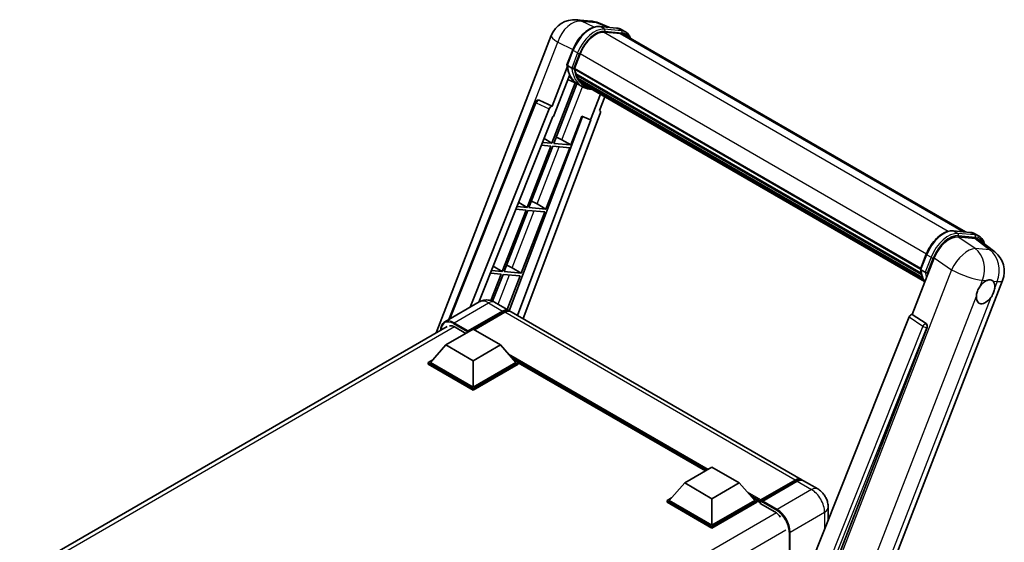
# Model space of a CAD drawing. Units: millimetres. Extents: x -2 to 9452, y -21 to 1665.
# Drawn here: x 1737 to 2119, y 507 to 710 of the extents above; entities that cross this region are included whole.
import ezdxf

# ---------------------------------------------------------------- set-up
doc = ezdxf.new("R2010")
doc.units = ezdxf.units.MM
doc.layers.add('Visible (ISO)', color=7, linetype='Continuous', lineweight=35)
doc.layers.add('Visible Narrow (ISO)', color=7, linetype='Continuous', lineweight=25)

msp = doc.modelspace()

# ---------------------------------------------------------------- linework, layer by layer
at = {"layer": 'Visible (ISO)'}
for p, q in [((1953.0015, 709.5302), (1958.6702, 709.0239)), ((1965.5801, 706.6092), (1961.5415, 708.3097)), ((1961.9714, 706.9315), (1968.585, 706.3408)), ((1970.0165, 704.2166), (1963.5172, 704.7971)), ((1963.912, 704.7811), (1970.5256, 704.1904)), ((1972.0224, 704.8219), (1970.3254, 705.8017)), ((1898.3785, 587.9264), (1943.1975, 703.4408)), ((1971.4224, 703.7827), (2104.1616, 627.1457)), ((1949.2681, 692.046), (1951.5062, 697.8142)), ((1952.186, 690.6276), (1954.4073, 696.3528)), ((1949.3995, 691.0845), (1943.5234, 675.9398)), ((1951.1275, 690.8057), (1949.4305, 691.7855)), ((1952.1268, 690.4407), (2086.744, 612.7194)), ((1952.3759, 690.0894), (1952.1339, 690.229)), ((1952.204, 690.6739), (2086.8321, 612.9464)), ((1944.018, 671.9358), (1950.2161, 687.9103)), ((1953.4363, 684.6044), (1949.5933, 686.3052)), ((1953.0513, 687.8212), (1952.7339, 688.0044)), ((1952.7401, 688.152), (2087.1304, 610.5617)), ((1952.762, 688.5948), (2086.9925, 611.0967)), ((1953.5904, 686.741), (2087.5139, 609.4202)), ((1954.1163, 685.9537), (1953.7331, 686.175)), ((1953.7414, 686.2504), (2087.743, 608.8846)), ((1954.9079, 685.2538), (2087.9649, 608.4333)), ((1952.5296, 685.0057), (1943.432, 661.5581)), ((1944.1669, 661.4925), (1953.1785, 684.7185)), ((1955.2334, 683.5657), (1953.5364, 684.5455)), ((1955.1005, 684.7939), (2088.257, 607.9159)), ((1903.2964, 593.0891), (1937.0398, 677.6193)), ((1938.261, 678.3697), (1938.2983, 678.3663)), ((1943.5234, 675.9398), (1938.5237, 678.3046)), ((1962.3047, 680.6345), (1958.4301, 670.6486)), ((1961.8946, 674.2989), (1963.9779, 679.6685)), ((1911.6041, 597.8856), (1942.3611, 674.9347)), ((1943.5089, 675.9411), (1943.5234, 675.9398)), ((1961.8946, 674.2989), (1961.9091, 674.2977)), ((1962.0401, 674.2657), (1961.9039, 674.3231)), ((1915.0659, 599.8843), (1943.8346, 671.9522)), ((1955.2722, 671.9782), (1926.8432, 596.5345)), ((1958.6136, 670.6322), (1930.0082, 594.7204)), ((1962.2252, 673.1605), (1932.1919, 593.4596)), ((1943.8346, 671.9522), (1944.018, 671.9358)), ((1950.7805, 660.9018), (1955.1054, 672.0485)), ((1955.1054, 672.0485), (1958.4301, 670.6486)), ((1958.4301, 670.6486), (1958.6136, 670.6322)), ((1940.4068, 663.3653), (1943.432, 661.5581)), ((1947.2959, 662.8828), (1950.7805, 660.9018)), ((1943.0078, 660.4647), (1933.78, 636.6815)), ((1934.5149, 636.6159), (1943.7426, 660.399)), ((1939.3783, 660.7888), (1943.0078, 660.4647)), ((1943.432, 661.5581), (1939.8144, 661.8813)), ((1941.1285, 636.0252), (1950.3562, 659.8083)), ((1943.7426, 660.399), (1950.3562, 659.8083)), ((1950.7805, 660.9018), (1944.1669, 661.4925)), ((1933.3558, 635.5881), (1924.128, 611.8049)), ((1924.8629, 611.7393), (1934.0906, 635.5224)), ((1929.4574, 635.9363), (1933.3558, 635.5881)), ((1933.78, 636.6815), (1929.8935, 637.0287)), ((1930.53, 638.6231), (1933.78, 636.6815)), ((1934.0906, 635.5224), (1940.7042, 634.9317)), ((1941.1285, 636.0252), (1934.5149, 636.6159)), ((1937.6439, 638.0062), (1941.1285, 636.0252)), ((1931.4765, 611.1486), (1940.7042, 634.9317)), ((2099.4329, 627.568), (2106.0465, 626.9773)), ((2101.2664, 625.2009), (2107.9247, 624.6062)), ((2107.7869, 626.4382), (2109.484, 625.4584)), ((2109.6951, 623.928), (2115.5884, 619.3543)), ((2083.5306, 595.1066), (2092.0288, 617.0095)), ((2086.7297, 612.6825), (2088.9677, 618.4508)), ((1920.6531, 613.8808), (1924.128, 611.8049)), ((1927.9919, 613.1296), (1931.4765, 611.1486)), ((1919.5366, 611.0837), (1923.7038, 610.7115)), ((1923.7038, 610.7115), (1919.7217, 600.4482)), ((1924.128, 611.8049), (1919.9727, 612.1761)), ((1920.3897, 600.2105), (1924.4386, 610.6458)), ((1924.4386, 610.6458), (1931.0522, 610.0551)), ((1931.4765, 611.1486), (1924.8629, 611.7393)), ((1926.0002, 597.0343), (1931.0522, 610.0551)), ((2086.892, 612.4221), (2088.5891, 611.4423)), ((2045.1109, 418.7549), (2118.6526, 608.2977)), ((1915.1679, 599.9432), (1901.8036, 592.2273)), ((1921.1679, 599.8243), (1926.6833, 596.64)), ((1910.7069, 588.2699), (1924.2833, 596.1083)), ((1910.919, 588.6863), (1924.2833, 596.4022)), ((1925.1318, 595.9123), (1913.2949, 589.0783)), ((2040.3861, 530.9936), (1927.5318, 596.1501)), ((2082.3683, 594.1015), (2014.1407, 423.1857)), ((2083.5306, 595.1066), (2083.5161, 595.1079)), ((2088.8611, 591.5073), (2083.5306, 595.1066)), ((1736.5213, 494.4781), (1902.7036, 590.4235)), ((1905.8278, 590.156), (1910.028, 587.731)), ((2024.3983, 422.764), (2089.2717, 589.9655)), ((1902.2216, 583.224), (1912.8282, 589.3477)), ((1910.7069, 588.2699), (1910.7069, 588.3189)), ((1910.8341, 588.1964), (1910.7069, 588.2699)), ((1912.8282, 589.3477), (1923.4348, 583.224)), ((1902.2216, 583.224), (1896.197, 576.4634)), ((1912.8282, 577.1002), (1902.2216, 583.224)), ((1923.4348, 583.224), (1912.8282, 577.1002)), ((1923.4348, 583.224), (1929.4593, 576.4634)), ((1895.3485, 576.4634), (1897.0962, 577.4724)), ((1895.3485, 575.7775), (1895.3485, 576.4634)), ((1912.8282, 566.3715), (1895.3485, 576.4634)), ((1912.8282, 565.6856), (1895.3485, 575.7775)), ((1912.8282, 566.8614), (1896.197, 576.4634)), ((1912.8282, 577.1002), (1912.8282, 566.8614)), ((1929.4593, 576.4634), (1912.8282, 566.8614)), ((1930.3079, 576.4634), (1912.8282, 566.3715)), ((1930.3079, 575.7775), (1912.8282, 565.6856)), ((1928.5601, 577.4724), (1930.3079, 576.4634)), ((1930.3079, 575.7775), (1930.3079, 576.4634)), ((2003.1055, 534.2797), (1930.3079, 576.3094)), ((1912.8282, 565.6856), (1912.8282, 566.3715)), ((1995.0506, 529.6291), (2005.6572, 535.7529)), ((2005.6572, 535.7529), (2016.2638, 529.6291)), ((1995.0506, 529.6291), (1989.026, 522.8685)), ((2005.6572, 523.5054), (1995.0506, 529.6291)), ((2016.2638, 529.6291), (2005.6572, 523.5054)), ((2016.2638, 529.6291), (2022.2883, 522.8685)), ((2024.4718, 522.516), (2038.0482, 530.3543)), ((2024.6642, 523.0645), (2037.9861, 530.7559)), ((2038.8346, 530.266), (2025.4703, 522.5501)), ((2046.75, 527.3194), (2041.2346, 530.5037)), ((1988.1775, 522.8685), (1989.9252, 523.8776)), ((1988.1775, 522.1827), (1988.1775, 522.8685)), ((2005.6572, 512.7766), (1988.1775, 522.8685)), ((2005.6572, 512.0908), (1988.1775, 522.1827)), ((2005.6572, 513.2665), (1989.026, 522.8685)), ((2005.6572, 523.5054), (2005.6572, 513.2665)), ((2022.2883, 522.8685), (2005.6572, 513.2665)), ((2023.1368, 522.8685), (2005.6572, 512.7766)), ((2023.1368, 522.1827), (2005.6572, 512.0908)), ((2021.3891, 523.8776), (2023.1368, 522.8685)), ((2023.1368, 522.1827), (2023.1368, 522.8685)), ((2024.4096, 521.9798), (2023.1368, 522.7146)), ((2024.4096, 522.1827), (2024.4096, 522.6236)), ((2024.4096, 521.6928), (2024.4096, 522.3786)), ((2024.4096, 521.6928), (2030.1372, 518.386)), ((2025.2582, 522.1337), (2024.6218, 522.5011)), ((2025.2582, 522.1827), (2025.2582, 522.1337)), ((2050.8471, 520.2231), (2050.8471, 515.1383)), ((2005.6572, 512.0908), (2005.6572, 512.7766))]:
    msp.add_line(p, q, dxfattribs=at)
for centre, radius, start, end in [((1952.1475, 699.9683), 9.6, 84.896091, 158.793977), ((1957.8161, 699.462), 9.6, 67.166358, 84.896091), ((1938.1543, 677.1744), 1.2, 84.896091, 158.2387), ((2109.7027, 611.7702), 9.6, 338.793977, 52.185752)]:
    msp.add_arc(centre, radius, start, end, dxfattribs=at)
for centre, major_axis, ratio, start_param, end_param in [((1960.4331, 695.8146), (4.92, 8.5217), 0.57735027, 0.26179939, 1.83259571), ((1966.6224, 695.4688), (4.8, 8.3138), 0.57735027, 0, 0.26179939), ((1967.0467, 695.2239), (4.92, 8.5217), 0.57735027, 6.06187086, 6.54498469), ((1966.6224, 695.4688), (4.92, 8.5217), 0.57735027, 6.06187086, 6.24005567), ((1952.4828, 690.5539), (-0.258, -0.4469), 0.57735027, 4.87693346, 6.77119455), ((1965.4454, 701.2534), (-9.612, -16.6485), 0.57735027, 5.69863493, 5.7149654), ((1965.8697, 701.0085), (9.732, 16.8563), 0.57735027, 2.5543424, 2.68164536), ((1963.3241, 702.4782), (-10.212, -17.6877), 0.57735027, 5.93096438, 6.30366314), ((1953.096, 688.2651), (-0.258, -0.4469), 0.57735027, 4.74797851, 6.94572748), ((1965.4454, 701.2534), (-9.612, -16.6485), 0.57735027, 5.88216923, 5.89997857), ((1965.8697, 701.0085), (-9.732, -16.8563), 0.57735027, 5.87046798, 5.99777094), ((1954.0974, 686.3636), (-0.258, -0.4469), 0.57735027, 4.92251144, 7.1202604), ((1965.8697, 701.0085), (-9.732, -16.8563), 0.57735027, 6.0450009, 6.17230386), ((1965.4454, 701.2534), (-9.612, -16.6485), 0.57735027, 6.084277, 6.18156167), ((1955.0322, 685.152), (-0.138, -0.239), 0.57735027, 4.61794393, 5.13932199), ((1955.4565, 684.907), (-0.258, -0.4469), 0.57735027, 5.09704436, 7.28961151), ((1955.0322, 685.152), (-0.258, -0.4469), 0.57735027, 0.96529558, 1.00642621), ((1965.8697, 701.0085), (-9.732, -16.8563), 0.57735027, 6.22138854, 6.34498207), ((1965.4454, 701.2534), (-9.732, -16.8563), 0.57735027, 0.0217991, 0.06179676), ((1957.132, 683.9397), (-0.258, -0.4469), 0.57735027, 5.2767591, 7.28961151), ((1956.7077, 684.1846), (-0.258, -0.4469), 0.57735027, 0.96529558, 1.00642621), ((1938.1694, 677.1731), (0.1552, 1.1904), 0.73761003, 6.04950114, 6.31311409), ((1943.0886, 674.8429), (0.5952, 1.0447), 0.5794272, 0.25896112, 1.80620149), ((1961.4777, 673.2005), (-0.6092, -1.0418), 0.57511278, 1.85878508, 3.40602546), ((1944.6609, 662.9669), (-4.4498, 1.801), 0.22135844, 4.17094547, 4.70044469), ((1935.0089, 638.0903), (-4.4498, 1.801), 0.22135844, 4.17094547, 4.70044469), ((2097.9041, 616.4157), (-4.7613, -8.3573), 0.57952204, 3.40056789, 4.96376802), ((2104.4728, 615.829), (4.8747, 8.3341), 0.57513686, 6.20770977, 6.54772141), ((1925.3569, 613.2137), (-4.4498, 1.801), 0.22135844, 4.17094547, 4.70044469), ((2112.0202, 603.8866), (2.55, 4.4167), 0.57735027, 0.6952205, 1.3991746), ((2112.0202, 603.8866), (2.55, 4.4167), 0.57735027, 5.40760948, 6.11156358), ((2112.0202, 603.8866), (-2.55, -4.4167), 0.57735027, 5.40760948, 7.68235991), ((1924.2833, 592.483), (2.4, 4.1569), 0.57735027, 6.10547471, 7.06858347), ((1924.2833, 592.483), (2.22, 3.8452), 0.57735027, 0.02962637, 0.78539816), ((1925.1318, 591.9931), (2.4, 4.1569), 0.57735027, 0, 0.78539816), ((2083.0957, 594.0098), (-0.5952, -1.0447), 0.5794272, 3.40055377, 4.94779415), ((1905.8278, 585.502), (-2.85, 4.9363), 0.57735027, 5.49778714, 6.06759905), ((2088.3589, 590.4611), (-0.0322, -1.2003), 0.83822063, 1.16770984, 2.6512397), ((1910.919, 588.4414), (0.15, 0.2598), 0.57735027, 0.78539816, 2.35619449), ((2037.9861, 526.8367), (2.4, 4.1569), 0.57735027, 6.10547471, 7.06858347), ((2038.8346, 526.3468), (2.4, 4.1569), 0.57735027, 0, 0.78539816), ((2024.6642, 522.7706), (0.18, 0.3118), 0.57735027, 0.78539816, 2.35619449), ((2024.6218, 522.2562), (-0.15, 0.2598), 0.57735027, 5.49778714, 7.06858347), ((2025.4703, 522.3052), (-0.15, -0.2598), 0.57735027, 3.92699082, 5.49778714), ((2030.1372, 513.7319), (2.85, -4.9363), 0.57735027, 1.78638258, 2.35619449)]:
    msp.add_ellipse(centre, major_axis=major_axis, ratio=ratio, start_param=start_param, end_param=end_param, dxfattribs=at)
for points, knots in [([(1951.5062, 697.8142), (1951.8976, 698.823), (1952.3949, 699.8191), (1953.5557, 701.6962), (1954.219, 702.5768), (1955.6526, 704.1415), (1956.4226, 704.8254), (1958.0057, 705.9316), (1958.8187, 706.3541), (1960.4259, 706.8875), (1961.2217, 706.9984), (1961.9714, 706.9315)], [6.28318531, 6.28318531, 6.28318531, 6.28318531, 6.59734457, 6.59734457, 6.91150384, 6.91150384, 7.2256631, 7.2256631, 7.53982237, 7.53982237, 7.85398163, 7.85398163, 7.85398163, 7.85398163]), ([(1968.585, 706.3408), (1968.7099, 706.3296), (1968.8335, 706.3135), (1969.0776, 706.2714), (1969.198, 706.2454), (1969.4352, 706.1834), (1969.5519, 706.1474), (1969.781, 706.0654), (1969.8933, 706.0195), (1970.1132, 705.9179), (1970.2206, 705.8621), (1970.3254, 705.8017)], [1.570796327, 1.570796327, 1.570796327, 1.570796327, 1.623156204, 1.623156204, 1.675516082, 1.675516082, 1.727875959, 1.727875959, 1.780235837, 1.780235837, 1.832595715, 1.832595715, 1.832595715, 1.832595715]), ([(1974.02, 702.283), (1973.8516, 702.76), (1973.6312, 703.1977), (1972.9988, 704.0974), (1972.546, 704.5196), (1972.0224, 704.8219)], [3.991574901, 3.991574901, 3.991574901, 3.991574901, 4.188790205, 4.188790205, 4.450589593, 4.450589593, 4.450589593, 4.450589593]), ([(1949.2681, 692.046), (1949.2613, 692.0285), (1949.2583, 692.0103), (1949.2612, 691.9563), (1949.2772, 691.9199), (1949.3363, 691.8493), (1949.378, 691.8158), (1949.4305, 691.7855)], [-0.047751254, -0.047751254, -0.047751254, -0.047751254, -0.0376220805, -0.0376220805, -0.0185556094, -0.0185556094, 0, 0, 0, 0]), ([(1953.5364, 684.5455), (1953.0665, 684.8168), (1952.6275, 685.1412), (1951.8212, 685.8876), (1951.4541, 686.3095), (1950.7978, 687.2398), (1950.5088, 687.7482), (1950.0118, 688.8404), (1949.8038, 689.4243), (1949.4702, 690.657), (1949.3445, 691.3059), (1949.2602, 691.982)], [4.974188368, 4.974188368, 4.974188368, 4.974188368, 5.104549002, 5.104549002, 5.234909635, 5.234909635, 5.365270269, 5.365270269, 5.495630902, 5.495630902, 5.625991536, 5.625991536, 5.625991536, 5.625991536]), ([(1951.1275, 690.8057), (1951.18, 690.7754), (1951.2419, 690.749), (1951.3799, 690.7059), (1951.4547, 690.6899), (1951.6102, 690.6704), (1951.6895, 690.6678), (1951.8059, 690.675), (1951.8461, 690.6798), (1951.9218, 690.6939), (1951.957, 690.7031), (1951.99, 690.7145), (1951.9909, 690.7149), (1951.9919, 690.7152)], [-0.0807455701, -0.0807455701, -0.0807455701, -0.0807455701, -0.0621538264, -0.0621538264, -0.0430502261, -0.0430502261, -0.0228675214, -0.0228675214, -0.011463002, -0.011463002, 0, 0, 0.0003347789, 0.0003347789, 0.0003347789, 0.0003347789]), ([(1955.2334, 683.5657), (1956.0795, 683.0772), (1957.0252, 682.7628), (1958.3403, 682.5897), (1958.6535, 682.566), (1958.9715, 682.5589)], [1.308996939, 1.308996939, 1.308996939, 1.308996939, 1.543772585, 1.543772585, 1.615404026, 1.615404026, 1.615404026, 1.615404026]), ([(2088.9677, 618.4508), (2089.3591, 619.4595), (2089.8565, 620.4556), (2091.0173, 622.3327), (2091.6805, 623.2134), (2093.1141, 624.7781), (2093.8842, 625.462), (2095.4673, 626.5681), (2096.2802, 626.9906), (2097.8875, 627.5241), (2098.6832, 627.635), (2099.4329, 627.568)], [3.14159265, 3.14159265, 3.14159265, 3.14159265, 3.45575192, 3.45575192, 3.76991118, 3.76991118, 4.08407045, 4.08407045, 4.39822972, 4.39822972, 4.71238898, 4.71238898, 4.71238898, 4.71238898]), ([(2106.0465, 626.9773), (2106.1715, 626.9662), (2106.2951, 626.9501), (2106.5392, 626.908), (2106.6596, 626.8819), (2106.8967, 626.8199), (2107.0134, 626.7839), (2107.2425, 626.702), (2107.3549, 626.656), (2107.5747, 626.5544), (2107.6822, 626.4987), (2107.7869, 626.4382)], [4.71238898, 4.71238898, 4.71238898, 4.71238898, 4.764748858, 4.764748858, 4.817108736, 4.817108736, 4.869468613, 4.869468613, 4.921828491, 4.921828491, 4.974188368, 4.974188368, 4.974188368, 4.974188368]), ([(2111.6344, 622.4229), (2111.633, 622.4281), (2111.6316, 622.4332), (2111.4517, 623.1048), (2111.1817, 623.7076), (2110.4603, 624.7339), (2110.0076, 625.1561), (2109.484, 625.4584)], [0.783371756, 0.783371756, 0.783371756, 0.783371756, 0.785398163, 0.785398163, 1.047197551, 1.047197551, 1.308996939, 1.308996939, 1.308996939, 1.308996939]), ([(2086.7297, 612.6825), (2086.7229, 612.6651), (2086.7199, 612.6469), (2086.7228, 612.5929), (2086.7387, 612.5564), (2086.7978, 612.4858), (2086.8396, 612.4524), (2086.892, 612.4221)], [-0.047751254, -0.047751254, -0.047751254, -0.047751254, -0.0376220805, -0.0376220805, -0.0185556094, -0.0185556094, 0, 0, 0, 0]), ([(2088.4076, 607.6765), (2088.1527, 608.0677), (2087.9239, 608.4868), (2087.4733, 609.4769), (2087.2654, 610.0608), (2086.9318, 611.2936), (2086.8061, 611.9424), (2086.7218, 612.6185)], [2.117683077, 2.117683077, 2.117683077, 2.117683077, 2.223677615, 2.223677615, 2.354038249, 2.354038249, 2.484398882, 2.484398882, 2.484398882, 2.484398882]), ([(2089.4534, 611.3517), (2089.4525, 611.3514), (2089.4516, 611.3511), (2089.4186, 611.3396), (2089.3833, 611.3304), (2089.3077, 611.3164), (2089.2675, 611.3115), (2089.1511, 611.3043), (2089.0718, 611.3069), (2088.9163, 611.3264), (2088.8415, 611.3424), (2088.7035, 611.3855), (2088.6416, 611.412), (2088.5891, 611.4423)], [-0.0003347789, -0.0003347789, -0.0003347789, -0.0003347789, 0, 0, 0.011463002, 0.011463002, 0.0228675214, 0.0228675214, 0.0430502261, 0.0430502261, 0.0621538264, 0.0621538264, 0.0807455701, 0.0807455701, 0.0807455701, 0.0807455701]), ([(2108.4286, 602.188), (2108.4358, 602.2841), (2108.4454, 602.3818), (2108.5255, 603.0353), (2108.6779, 603.6266), (2109.0998, 604.714), (2109.3991, 605.287), (2109.8136, 605.9081), (2109.8778, 606.0007), (2109.9431, 606.0915)], [4.535339596, 4.535339596, 4.535339596, 4.535339596, 4.561894963, 4.561894963, 4.711051305, 4.711051305, 4.860207647, 4.860207647, 4.886763014, 4.886763014, 4.886763014, 4.886763014]), ([(2112.3449, 608.2213), (2112.4245, 608.259), (2112.5038, 608.2937), (2113.0245, 608.5018), (2113.4497, 608.5713), (2114.1804, 608.506), (2114.5377, 608.3666), (2114.8736, 608.082), (2114.9222, 608.0359), (2114.9682, 607.987)], [4.535339596, 4.535339596, 4.535339596, 4.535339596, 4.561894963, 4.561894963, 4.711051305, 4.711051305, 4.860207647, 4.860207647, 4.886763014, 4.886763014, 4.886763014, 4.886763014]), ([(2115.6118, 605.5852), (2115.6046, 605.4892), (2115.5944, 605.3918), (2115.5091, 604.7413), (2115.346, 604.1561), (2114.9241, 603.0688), (2114.6355, 602.4896), (2114.2262, 601.8654), (2114.1626, 601.7726), (2114.0972, 601.6817)], [4.535339596, 4.535339596, 4.535339596, 4.535339596, 4.561894963, 4.561894963, 4.711051305, 4.711051305, 4.860207647, 4.860207647, 4.886763014, 4.886763014, 4.886763014, 4.886763014]), ([(1921.1679, 599.8243), (1920.8905, 599.9844), (1920.591, 600.1326), (1919.9365, 600.3908), (1919.5813, 600.5009), (1918.808, 600.6572), (1918.3893, 600.7032), (1917.5, 600.6934), (1917.029, 600.6366), (1916.0822, 600.389), (1915.6077, 600.1971), (1915.1679, 599.9432)], [3.141592654, 3.141592654, 3.141592654, 3.141592654, 3.298672286, 3.298672286, 3.455751919, 3.455751919, 3.612831552, 3.612831552, 3.769911184, 3.769911184, 3.926990817, 3.926990817, 3.926990817, 3.926990817]), ([(1900.2271, 588.9937), (1900.2338, 589.2367), (1900.254, 589.4726), (1900.3302, 589.9839), (1900.3939, 590.2542), (1900.564, 590.7607), (1900.6705, 590.9968), (1900.9258, 591.4279), (1901.0746, 591.6228), (1901.4113, 591.9636), (1901.5994, 592.1094), (1901.8036, 592.2273)], [1.602386081, 1.602386081, 1.602386081, 1.602386081, 1.727875959, 1.727875959, 1.884955592, 1.884955592, 2.042035225, 2.042035225, 2.199114858, 2.199114858, 2.35619449, 2.35619449, 2.35619449, 2.35619449]), ([(2038.0482, 530.3543), (2038.2133, 530.4496), (2038.3797, 530.5308), (2038.7124, 530.662), (2038.8787, 530.7121), (2039.2081, 530.7787), (2039.3711, 530.7952), (2039.69, 530.7917), (2039.8457, 530.7716), (2040.0207, 530.7259), (2040.0463, 530.7185), (2040.0718, 530.7106)], [1.570796327, 1.570796327, 1.570796327, 1.570796327, 1.727875959, 1.727875959, 1.884955592, 1.884955592, 2.042035225, 2.042035225, 2.199114858, 2.199114858, 2.226350272, 2.226350272, 2.226350272, 2.226350272]), ([(2050.8471, 520.2231), (2050.8471, 520.8636), (2050.7634, 521.452), (2050.4952, 522.5598), (2050.3093, 523.0793), (2049.8531, 524.0677), (2049.5826, 524.5363), (2048.9547, 525.4255), (2048.5977, 525.8464), (2047.7725, 526.6324), (2047.3048, 526.9991), (2046.75, 527.3194)], [4.71238898, 4.71238898, 4.71238898, 4.71238898, 5.02654825, 5.02654825, 5.34070751, 5.34070751, 5.65486678, 5.65486678, 5.96902604, 5.96902604, 6.28318531, 6.28318531, 6.28318531, 6.28318531])]:
    msp.add_open_spline(points, degree=3, knots=knots, dxfattribs=at)
at = {"layer": 'Visible Narrow (ISO)'}
for p, q in [((1954.937, 709.0244), (1960.6057, 708.5181)), ((1959.8608, 706.6955), (1954.937, 709.0244)), ((1960.6057, 708.5181), (1965.0206, 706.6591)), ((1962.1301, 706.8806), (1968.7437, 706.2899)), ((1963.8272, 705.9008), (1962.1301, 706.8806)), ((1963.4234, 704.7955), (2097.5055, 627.3832)), ((1970.4408, 705.3101), (1963.8272, 705.9008)), ((1964.0393, 705.1091), (1970.6529, 704.5184)), ((1970.4408, 705.3101), (1968.7437, 706.2899)), ((1924.6593, 646.6051), (1945.6994, 700.8329)), ((1945.6994, 700.8329), (1951.597, 698.0435)), ((1970.0165, 704.2166), (2103.3876, 627.2148)), ((1949.4305, 691.7855), (1951.6981, 697.63)), ((1953.3952, 696.6502), (1951.6981, 697.63)), ((1953.3952, 696.6502), (1951.1275, 690.8057)), ((1951.9919, 690.7152), (1954.1869, 696.3725)), ((1954.4302, 696.4113), (2089.0597, 618.6829)), ((1947.2959, 662.8828), (1955.305, 683.5249)), ((1943.5089, 675.9411), (1938.503, 678.3064)), ((1938.503, 678.3064), (1938.5237, 678.3046)), ((1903.8718, 593.4214), (1937.3552, 677.3)), ((1937.3552, 677.3), (1942.3611, 674.9347)), ((1961.8962, 674.3031), (1961.9091, 674.2977)), ((1937.6439, 638.0062), (1946.2455, 660.1755)), ((1927.9919, 613.1296), (1936.5935, 635.2989)), ((2099.5917, 627.5171), (2106.2053, 626.9264)), ((2099.5917, 627.5171), (2101.2887, 626.5373)), ((2108.0068, 620.6495), (2101.2664, 625.2009)), ((2107.9024, 625.9466), (2101.2887, 626.5373)), ((2101.5009, 625.7457), (2108.1145, 625.155)), ((2106.2053, 626.9264), (2107.9024, 625.9466)), ((2107.9247, 624.6062), (2113.6755, 620.1432)), ((2113.6755, 620.1432), (2108.0068, 620.6495)), ((2086.892, 612.4221), (2089.1597, 618.2666)), ((2090.8567, 617.2868), (2088.5891, 611.4423)), ((2089.1597, 618.2666), (2090.8567, 617.2868)), ((2089.4534, 611.3517), (2091.6484, 617.009)), ((2092.0288, 617.0095), (2098.7692, 612.458)), ((2098.7692, 612.458), (2025.0215, 422.3842)), ((1922.5254, 599.0405), (1926.9415, 610.4223)), ((2109.9431, 606.0915), (2110.8222, 608.3573)), ((2110.8222, 608.3573), (2112.3449, 608.2213)), ((2114.9682, 607.987), (2116.4909, 607.851)), ((2116.4909, 607.851), (2115.6118, 605.5852)), ((2037.4115, 419.1521), (2108.4286, 602.188)), ((2114.0972, 601.6817), (2043.0801, 418.6458)), ((1905.4036, 591.8707), (1918.7679, 599.5866)), ((1918.7679, 599.5866), (1924.2833, 596.4022)), ((1924.8773, 595.7654), (1924.2833, 596.1083)), ((2037.9861, 530.7559), (1925.1318, 595.9123)), ((2082.3683, 594.1015), (2087.6926, 590.5027)), ((2088.8404, 591.5091), (2083.5161, 595.1079)), ((1905.6098, 590.2751), (1738.2435, 493.6461)), ((1905.1914, 591.5032), (1910.7069, 588.3189)), ((1910.919, 588.6863), (1905.4036, 591.8707)), ((2087.6926, 590.5027), (2019.6099, 419.95)), ((2021.5431, 420.5056), (2089.1923, 589.9726)), ((2088.8611, 591.5073), (2088.8404, 591.5091)), ((2089.1923, 589.9726), (2089.2717, 589.9655)), ((2004.1722, 534.8955), (1926.5819, 579.6923)), ((2003.6631, 534.6016), (1927.661, 578.4815)), ((2003.2813, 534.3811), (1928.4702, 577.5733)), ((2024.6218, 522.5011), (2038.1982, 530.3395)), ((2038.1982, 530.3395), (2038.5801, 530.119)), ((2038.8346, 530.266), (2044.35, 527.0817)), ((2024.6642, 523.0645), (2019.4109, 526.0975)), ((2024.4096, 522.6236), (2020.4899, 524.8866)), ((2044.35, 527.0817), (2030.9857, 519.3658)), ((2024.4096, 522.1827), (2021.2992, 523.9785)), ((2025.2582, 522.1827), (2030.7736, 518.9984)), ((2030.9857, 519.3658), (2025.4703, 522.5501)), ((2030.7298, 517.9933), (1863.3965, 421.3833)), ((2036.0769, 510.5476), (2049.4412, 518.2635)), ((2049.4412, 518.2635), (2049.4412, 511.6164)), ((2034.3798, 511.2825), (1867.3904, 414.8711)), ((2035.6526, 510.5476), (2035.6526, 477.0749)), ((2036.0769, 478.1377), (2036.0769, 510.5476))]:
    msp.add_line(p, q, dxfattribs=at)
for centre, major_axis, ratio, start_param, end_param in [((1952.1475, 699.9683), (4.1047, 8.6782), 0.65980777, 0.21484297, 1.7780431), ((1952.1475, 699.9683), (0.854, 9.5619), 0.78867513, 6.01957236, 6.28318531), ((1957.8161, 699.462), (0.854, 9.5619), 0.78867513, 6.01957236, 6.28318531), ((1957.8161, 699.462), (3.7253, 8.8477), 0.52285182, 0, 0.18906056), ((1958.3117, 697.0393), (5.4, 9.3531), 0.57735027, 0.26179939, 1.83259571), ((1960.0088, 696.0595), (5.4, 9.3531), 0.57735027, 0.26179939, 1.83259571), ((1960.4331, 695.8146), (5.1, 8.8335), 0.57735027, 0.26179939, 1.83259571), ((1961.918, 706.3339), (0.0534, 0.5976), 0.78867513, 5.9323059, 6.28318531), ((1963.615, 705.3541), (0.0534, 0.5976), 0.78867513, 4.36150957, 5.9323059), ((1968.5316, 705.7432), (0.0534, 0.5976), 0.78867513, 5.9323059, 6.28318531), ((1964.9254, 696.4486), (5.4, 9.3531), 0.57735027, 0, 0.26179939), ((1970.2287, 704.7634), (0.0534, 0.5976), 0.78867513, 4.36150957, 5.9323059), ((1966.6224, 695.4688), (5.4, 9.3531), 0.57735027, 0, 0.26179939), ((1967.0467, 695.2239), (5.1, 8.8335), 0.57735027, 5.93848413, 6.54498469), ((1952.1475, 699.9683), (-8.9499, 3.4725), 0.21132487, 0, 0.85161555), ((1952.0655, 697.5972), (-0.5594, 0.217), 0.21132487, 0, 0.93888201), ((1953.7626, 696.6174), (0.5594, -0.217), 0.21132487, 4.08047467, 5.65127099), ((1963.7484, 702.2332), (-10.212, -17.6877), 0.57735027, 5.62896416, 6.28318531), ((1965.4454, 701.2534), (-10.212, -17.6877), 0.57735027, 5.62896416, 6.28318531), ((1965.8697, 701.0085), (-9.912, -17.1681), 0.57735027, 5.63917515, 6.48369071), ((1938.1543, 677.1744), (-1.1145, 0.4449), 0.19861581, 0, 0.8536021), ((1938.1543, 677.1744), (0.5127, 1.085), 0.65879397, 0.21458513, 1.76182551), ((1938.1543, 677.1744), (0.1068, 1.1952), 0.78867513, 6.01957236, 6.28318531), ((2095.7733, 617.6758), (5.4, 9.3531), 0.57735027, 0.26179939, 1.83259571), ((2097.4704, 616.696), (5.4, 9.3531), 0.57735027, 0.26179939, 1.83259571), ((2097.8946, 616.4511), (5.1, 8.8335), 0.57735027, 0.26179939, 1.83259571), ((2099.3795, 626.9704), (0.0534, 0.5976), 0.78867513, 5.9323059, 6.28318531), ((2101.0766, 625.9906), (0.0534, 0.5976), 0.78867513, 4.36150957, 5.9323059), ((2105.9932, 626.3797), (0.0534, 0.5976), 0.78867513, 5.9323059, 6.28318531), ((2102.3869, 617.0851), (5.4, 9.3531), 0.57735027, 0, 0.26179939), ((2107.6902, 625.3999), (0.0534, 0.5976), 0.78867513, 4.36150957, 5.9323059), ((2104.084, 616.1053), (5.4, 9.3531), 0.57735027, 0, 0.26179939), ((2104.5082, 615.8604), (5.1, 8.8335), 0.57735027, 5.86317441, 6.54498469), ((2104.034, 612.2765), (5.3722, 7.9561), 0.48615458, 0.3031075, 1.86630763), ((2104.034, 612.2765), (0.854, 9.5619), 0.78867513, 4.36150957, 5.84503943), ((2109.7027, 611.7702), (-0.854, -9.5619), 0.78867513, 1.21991692, 2.70344678), ((2109.7027, 611.7702), (5.8858, 7.584), 0.62311053, 0, 0.34001164), ((2089.5271, 618.2337), (-0.5594, 0.217), 0.21132487, 0, 0.93888201), ((2091.2242, 617.2539), (0.5594, -0.217), 0.21132487, 4.08047467, 5.65127099), ((2104.034, 612.2765), (8.9499, -3.4725), 0.21132487, 4.16774113, 5.65127099), ((2101.2099, 622.8697), (-10.212, -17.6877), 0.57735027, 5.62896416, 5.98192027), ((2102.907, 621.89), (-10.212, -17.6877), 0.57735027, 5.62896416, 5.77753779), ((2103.3312, 621.645), (9.912, 17.1681), 0.57735027, 2.4975825, 2.54520482), ((2109.7027, 611.7702), (8.9499, -3.4725), 0.21132487, 5.65127099, 6.28318531), ((1918.7679, 593.7078), (-3.6, 6.2354), 0.57735027, 5.49778714, 6.28318531), ((1918.7679, 595.6674), (2.4, 4.1569), 0.57735027, 0, 0.78539816), ((1905.1914, 585.8694), (-3.45, 5.9756), 0.57735027, 5.49778714, 7.00309553), ((1905.4036, 585.9919), (-3.6, 6.2354), 0.57735027, 5.49778714, 6.28318531), ((1905.4036, 591.6257), (0.15, 0.2598), 0.57735027, 0.78539816, 2.35619449), ((2088.3438, 590.4625), (0.672, 0.9942), 0.48730512, 0.3033371, 1.85057748), ((2088.3438, 590.4625), (1.1145, -0.4449), 0.19861581, 4.16972768, 5.65325754), ((2088.3438, 590.4625), (0.1068, 1.1952), 0.78867513, 4.36150957, 5.84503943), ((2038.1982, 530.0945), (-0.15, 0.2598), 0.57735027, 5.49778714, 6.28318531), ((2038.1982, 526.7142), (2.22, 3.8452), 0.57735027, 0.15155638, 0.78539816), ((2044.35, 523.1625), (2.4, 4.1569), 0.57735027, 0, 0.78539816), ((2044.35, 521.2029), (3.6, -6.2354), 0.57735027, 0.78539816, 2.35619449), ((2030.9857, 519.1208), (0.15, 0.2598), 0.57735027, 0.78539816, 2.35619449), ((2030.7736, 513.3645), (3.45, -5.9756), 0.57735027, 0.78539816, 2.35619449), ((2030.9857, 513.487), (-3.6, 6.2354), 0.57735027, 3.92699082, 5.49778714), ((2046.0471, 520.2231), (4.8, 0), 0.57735027, 5.49778714, 6.28318531), ((2035.8648, 510.6701), (0.3, 0), 0.57735027, 3.92699082, 5.49778714)]:
    msp.add_ellipse(centre, major_axis=major_axis, ratio=ratio, start_param=start_param, end_param=end_param, dxfattribs=at)

doc.saveas('drawing.dxf')
